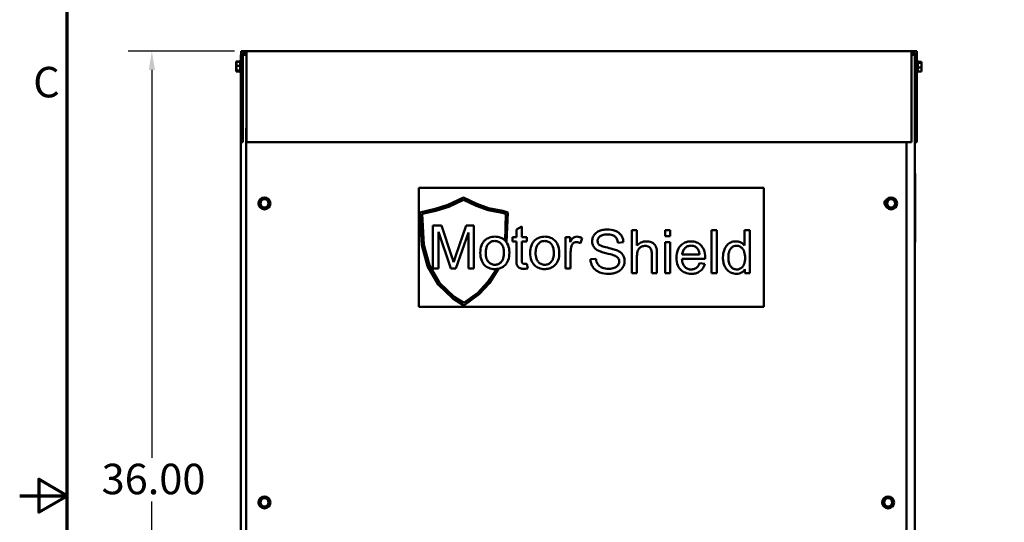
# Model space of a CAD drawing. Units: inches. Extents: x 4 to 172, y 2 to 134.
# Drawn here: x 4 to 45, y 67 to 88 of the extents above; entities that cross this region are included whole.
import ezdxf

# ---------------------------------------------------------------- set-up
doc = ezdxf.new("R2010")
doc.units = ezdxf.units.IN
doc.header["$LTSCALE"] = 8
doc.header["$MEASUREMENT"] = 0
for name, color, linetype, lineweight in [('Border (ANSI)', 7, 'Continuous', 70), ('Dimension (ANSI)', 7, 'Continuous', 25), ('Visible (ANSI)', 7, 'Continuous', 50)]:
    doc.layers.add(name, color=color, linetype=linetype, lineweight=lineweight)
doc.styles.add('Note Text (ANSI)', font='tahoma.ttf')
doc.dimstyles.new('Default (ANSI)', dxfattribs={"dimscale": 8, "dimtxt": 0.16, "dimasz": 0.098425, "dimexe": 0.125, "dimexo": 0.0625, "dimgap": 0.031496, "dimtad": 0, "dimtih": 1, "dimtoh": 1, "dimrnd": 1e-08, "dimzin": 4, "dimdsep": 46, "dimtxsty": 'Note Text (ANSI)', "dimcen": 0.09, "dimdle": 0.393701, "dimclrd": 256, "dimclre": 256, "dimclrt": 256, "dimadec": 0, "dimazin": 1, "dimtfac": 0.75, "dimtofl": 0, "dimtmove": 0, "dimatfit": 3, "dimfxl": 1, "dimtolj": 1, "dimtzin": 4, "dimlwd": -1, "dimlwe": -1, "dimarcsym": 0})

# ---------------------------------------------------------------- blocks, each defined once
blk = doc.blocks.new('Borders Default Border')
at = {"layer": 'Border (ANSI)', "flags": 128}
for points in [[(0.75, 0.5), (0.75, 16.5), (21.25, 16.5), (21.25, 0.5), (0.75, 0.5)], [(0.5, 8.5), (0.75, 8.5), (0.6, 8.5866), (0.6, 8.4134), (0.75, 8.5)]]:
    blk.add_lwpolyline(points, dxfattribs=at)
at = {"layer": 'Border (ANSI)', "insert": (0.571, 10.5421), "char_height": 0.16, "attachment_point": 7, "style": 'Note Text (ANSI)'}
blk.add_mtext('C', dxfattribs=at)
blk = doc.blocks.new('*D16')
at = {"layer": 'Defpoints', "color": 0, "transparency": 16777216}
for p in [(13.531, 86.679), (9.554, 50.679), (13.661, 50.679)]:
    blk.add_point(p, dxfattribs=at)
at = {"layer": 'Dimension (ANSI)', "transparency": 16777216}
for p, q in [((13.031, 86.679), (8.554, 86.679)), ((9.554, 85.892), (9.554, 69.598)), ((9.554, 51.466), (9.554, 67.76)), ((13.161, 50.679), (8.554, 50.679))]:
    blk.add_line(p, q, dxfattribs=at)
for points in [[(9.423, 85.892), (9.685, 85.892), (9.554, 86.679)], [(9.423, 51.466), (9.685, 51.466), (9.554, 50.679)]]:
    blk.add_solid(points, dxfattribs=at)
at = {"layer": 'Dimension (ANSI)', "transparency": 16777216, "insert": (7.443, 69.346), "char_height": 1.28, "attachment_point": 1, "style": 'Note Text (ANSI)'}
blk.add_mtext('\\A1;36.00', dxfattribs=at)

msp = doc.modelspace()

# ---------------------------------------------------------------- linework, layer by layer
at = {"layer": 'Visible (ANSI)'}
for p, q in [((13.287, 86.529), (13.307, 86.529)), ((13.287, 86.529), (13.287, 54.414)), ((13.307, 86.679), (13.307, 82.849)), ((13.307, 86.679), (13.531, 86.679)), ((13.381, 86.604), (13.381, 82.849)), ((13.381, 86.604), (13.531, 86.604)), ((13.381, 86.529), (13.497, 86.529)), ((13.531, 86.529), (13.497, 86.529)), ((13.531, 86.679), (41.472, 86.679)), ((13.531, 86.679), (13.531, 82.849)), ((41.472, 86.679), (41.472, 82.849)), ((41.472, 86.679), (41.697, 86.679)), ((41.472, 86.604), (41.622, 86.604)), ((41.472, 86.529), (41.622, 86.529)), ((41.622, 86.604), (41.622, 82.849)), ((41.697, 86.679), (41.697, 82.849)), ((13.102, 86.241), (13.262, 86.241)), ((13.102, 86.241), (13.102, 86.226)), ((13.102, 86.226), (13.262, 86.226)), ((13.102, 86.226), (13.102, 86.203)), ((13.102, 86.203), (13.102, 86.174)), ((13.102, 86.171), (13.102, 86.131)), ((13.102, 86.128), (13.102, 86.111)), ((13.102, 86.111), (13.104, 86.111)), ((13.102, 86.111), (13.102, 86.082)), ((13.102, 86.078), (13.102, 86.055)), ((13.262, 85.803), (13.262, 86.255)), ((13.277, 85.777), (13.277, 86.281)), ((41.727, 86.281), (41.727, 85.777)), ((41.742, 86.255), (41.742, 85.803)), ((41.902, 86.233), (41.742, 86.233)), ((41.902, 86.188), (41.742, 86.188)), ((41.902, 86.227), (41.902, 86.233)), ((41.902, 86.212), (41.902, 86.227)), ((41.902, 86.188), (41.902, 86.194)), ((41.902, 86.16), (41.902, 86.188)), ((41.902, 86.047), (41.902, 86.096)), ((13.102, 86.055), (13.102, 86.028)), ((13.102, 86.055), (13.262, 86.055)), ((13.102, 86.028), (13.102, 85.98)), ((13.102, 85.976), (13.102, 85.93)), ((13.102, 85.927), (13.102, 85.898)), ((13.102, 85.898), (13.102, 85.887)), ((13.102, 85.898), (13.102, 85.898)), ((13.102, 85.884), (13.102, 85.858)), ((13.102, 85.858), (13.102, 85.854)), ((13.102, 85.858), (13.262, 85.858)), ((13.102, 85.854), (13.102, 85.835)), ((13.102, 85.835), (13.102, 85.832)), ((13.102, 85.832), (13.262, 85.832)), ((13.102, 85.832), (13.102, 85.828)), ((13.102, 85.828), (13.102, 85.817)), ((13.102, 85.817), (13.262, 85.817)), ((41.902, 85.984), (41.742, 85.984)), ((41.902, 85.825), (41.742, 85.825)), ((41.902, 85.984), (41.902, 86.011)), ((41.902, 85.963), (41.902, 85.984)), ((41.902, 85.864), (41.902, 85.898)), ((41.902, 85.825), (41.902, 85.846)), ((13.531, 83.443), (13.517, 83.443)), ((13.517, 83.443), (13.517, 54.424)), ((13.307, 82.849), (13.381, 82.849)), ((13.531, 82.849), (41.472, 82.849)), ((41.267, 54.424), (41.267, 82.849)), ((41.622, 82.849), (41.622, 54.414)), ((41.622, 82.849), (41.697, 82.849)), ((41.622, 81.532), (41.629, 81.532)), ((41.629, 81.532), (41.632, 81.532)), ((41.629, 81.532), (41.629, 81.219)), ((41.632, 81.532), (41.632, 81)), ((41.627, 81.219), (41.627, 78.657)), ((41.627, 81.219), (41.629, 81.219)), ((20.772, 75.935), (20.772, 80.935)), ((20.772, 80.935), (35.272, 80.935)), ((35.272, 80.935), (35.272, 75.935)), ((41.627, 81), (41.632, 81)), ((14.073, 80.293), (14.088, 80.318)), ((14.086, 80.268), (14.073, 80.293)), ((14.173, 80.45), (14.188, 80.474)), ((14.188, 80.474), (14.217, 80.473)), ((14.373, 80.466), (14.402, 80.465)), ((14.402, 80.465), (14.415, 80.439)), ((14.488, 80.3), (14.501, 80.275)), ((22.654, 80.527), (21.997, 80.227)), ((22.029, 80.145), (22.654, 80.43)), ((23.214, 80.259), (22.654, 80.527)), ((22.654, 80.43), (23.181, 80.178)), ((40.408, 80.293), (40.423, 80.318)), ((40.421, 80.268), (40.408, 80.293)), ((40.508, 80.45), (40.523, 80.474)), ((40.523, 80.474), (40.552, 80.473)), ((40.708, 80.466), (40.737, 80.465)), ((40.737, 80.465), (40.75, 80.439)), ((40.823, 80.3), (40.836, 80.275)), ((14.172, 80.103), (14.158, 80.129)), ((14.2, 80.102), (14.172, 80.103)), ((14.386, 80.094), (14.357, 80.095)), ((14.401, 80.118), (14.386, 80.094)), ((14.501, 80.275), (14.485, 80.25)), ((21.462, 80.056), (20.821, 79.906)), ((20.821, 79.906), (20.902, 78.524)), ((20.912, 79.838), (21.485, 79.972)), ((21.997, 80.227), (21.462, 80.056)), ((21.485, 79.972), (22.029, 80.145)), ((23.181, 80.178), (23.686, 80.004)), ((23.709, 80.089), (23.214, 80.259)), ((23.686, 80.004), (24.28, 79.882)), ((24.301, 79.967), (23.709, 80.089)), ((24.28, 79.882), (24.431, 79.838)), ((24.52, 79.902), (24.301, 79.967)), ((24.462, 78.648), (24.52, 79.902)), ((40.507, 80.103), (40.493, 80.129)), ((40.535, 80.102), (40.507, 80.103)), ((40.721, 80.094), (40.692, 80.095)), ((40.736, 80.118), (40.721, 80.094)), ((40.836, 80.275), (40.82, 80.25)), ((20.989, 78.539), (20.912, 79.838)), ((24.431, 79.838), (24.397, 78.729)), ((21.724, 79.353), (21.366, 79.353)), ((21.366, 79.353), (21.366, 77.553)), ((21.595, 77.553), (21.595, 79.085)), ((21.595, 79.085), (22.117, 77.553)), ((22.151, 78.078), (21.724, 79.353)), ((22.331, 77.553), (22.856, 79.059)), ((22.765, 79.353), (22.333, 78.1)), ((23.085, 79.353), (22.765, 79.353)), ((22.856, 79.059), (22.856, 77.553)), ((23.085, 77.553), (23.085, 79.353)), ((25.099, 79.313), (24.878, 79.18)), ((24.878, 79.18), (24.878, 78.857)), ((25.099, 78.857), (25.099, 79.313)), ((29.942, 79.155), (29.721, 79.155)), ((29.721, 79.155), (29.721, 77.355)), ((29.942, 78.509), (29.942, 79.155)), ((31.342, 79.155), (31.121, 79.155)), ((31.121, 79.155), (31.121, 78.901)), ((31.342, 78.901), (31.342, 79.155)), ((33.291, 79.155), (33.07, 79.155)), ((33.07, 79.155), (33.07, 77.355)), ((33.291, 77.355), (33.291, 79.155)), ((34.464, 79.155), (34.464, 78.51)), ((34.685, 79.155), (34.464, 79.155)), ((34.685, 77.355), (34.685, 79.155)), ((24.397, 78.729), (24.462, 78.648)), ((24.878, 78.857), (24.715, 78.857)), ((24.715, 78.857), (24.715, 78.686)), ((24.715, 78.686), (24.878, 78.686)), ((24.878, 78.686), (24.878, 77.934)), ((25.32, 78.857), (25.099, 78.857)), ((25.099, 77.922), (25.099, 78.686)), ((25.099, 78.686), (25.32, 78.686)), ((25.32, 78.686), (25.32, 78.857)), ((27.131, 78.857), (26.932, 78.857)), ((26.932, 78.857), (26.932, 77.553)), ((27.131, 78.66), (27.131, 78.857)), ((27.563, 78.61), (27.64, 78.816)), ((29.142, 78.631), (29.37, 78.649)), ((31.121, 78.901), (31.342, 78.901)), ((31.342, 78.659), (31.121, 78.659)), ((31.121, 78.659), (31.121, 77.355)), ((31.342, 77.355), (31.342, 78.659)), ((41.627, 78.657), (41.622, 78.657)), ((20.902, 78.524), (21.145, 77.648)), ((21.227, 77.682), (20.989, 78.539)), ((27.153, 77.553), (27.153, 78.236)), ((28.215, 77.953), (27.99, 77.934)), ((29.942, 77.355), (29.942, 78.068)), ((30.562, 78.181), (30.562, 77.355)), ((30.783, 77.355), (30.783, 78.181)), ((31.832, 77.95), (32.804, 77.95)), ((32.572, 78.131), (31.844, 78.131)), ((21.145, 77.648), (21.592, 76.87)), ((21.661, 76.925), (21.227, 77.682)), ((21.366, 77.553), (21.595, 77.553)), ((22.117, 77.553), (22.331, 77.553)), ((22.856, 77.553), (23.085, 77.553)), ((24.038, 77.525), (23.681, 76.989)), ((23.75, 76.935), (24.121, 77.537)), ((24.121, 77.537), (24.038, 77.525)), ((25.352, 77.554), (25.32, 77.75)), ((26.932, 77.553), (27.153, 77.553)), ((32.799, 77.747), (32.57, 77.776)), ((34.481, 77.519), (34.481, 77.355)), ((23.681, 76.989), (23.253, 76.531)), ((29.721, 77.355), (29.942, 77.355)), ((30.562, 77.355), (30.783, 77.355)), ((31.121, 77.355), (31.342, 77.355)), ((33.07, 77.355), (33.291, 77.355)), ((34.481, 77.355), (34.685, 77.355)), ((21.592, 76.87), (22.2, 76.286)), ((22.254, 76.356), (21.661, 76.925)), ((23.312, 76.465), (23.75, 76.935)), ((22.2, 76.286), (22.662, 75.994)), ((22.659, 76.1), (22.254, 76.356)), ((23.253, 76.531), (22.659, 76.1)), ((22.662, 75.994), (23.312, 76.465)), ((35.272, 75.935), (20.772, 75.935)), ((14.157, 67.878), (14.17, 67.904)), ((14.17, 67.904), (14.199, 67.905)), ((14.355, 67.913), (14.384, 67.915)), ((14.384, 67.915), (14.4, 67.891)), ((40.358, 67.87), (40.369, 67.896)), ((40.369, 67.896), (40.398, 67.899)), ((40.554, 67.917), (40.582, 67.92)), ((40.582, 67.92), (40.599, 67.897)), ((14.073, 67.713), (14.086, 67.738)), ((14.089, 67.688), (14.073, 67.713)), ((14.19, 67.533), (14.174, 67.557)), ((14.219, 67.535), (14.19, 67.533)), ((14.404, 67.545), (14.375, 67.543)), ((14.417, 67.57), (14.404, 67.545)), ((14.485, 67.76), (14.501, 67.735)), ((14.501, 67.735), (14.488, 67.71)), ((40.284, 67.7), (40.295, 67.726)), ((40.301, 67.677), (40.284, 67.7)), ((40.411, 67.528), (40.394, 67.551)), ((40.44, 67.531), (40.411, 67.528)), ((40.624, 67.552), (40.596, 67.549)), ((40.636, 67.578), (40.624, 67.552)), ((40.693, 67.771), (40.71, 67.748)), ((40.71, 67.748), (40.698, 67.722))]:
    msp.add_line(p, q, dxfattribs=at)
for centre, radius in [((14.287, 80.284), 0.252), ((14.287, 80.284), 0.171), ((40.622, 80.284), 0.252), ((40.622, 80.284), 0.171), ((14.287, 67.724), 0.252), ((14.287, 67.724), 0.171), ((40.497, 67.724), 0.252), ((40.497, 67.724), 0.171)]:
    msp.add_circle(centre, radius, dxfattribs=at)
for centre, radius, start, end in [((13.292, 86.255), 0.03, 120, 180), ((13.277, 86.251), 0.03, 69.9199, 90), ((41.727, 86.251), 0.03, 90, 180), ((41.712, 86.255), 0.03, 0, 60), ((13.292, 85.803), 0.03, 180, 240), ((13.277, 85.807), 0.03, 270, 290.0801), ((41.727, 85.807), 0.03, 180, 270), ((41.712, 85.803), 0.03, 300, 0), ((40.497, 80.294), 0.155, 123.0918, 227.7603)]:
    msp.add_arc(centre, radius, start, end, dxfattribs=at)
for points, knots in [([(13.102, 86.078), (13.102, 86.084), (13.102, 86.091), (13.104, 86.111), (13.106, 86.127), (13.106, 86.14), (13.106, 86.154), (13.104, 86.17), (13.102, 86.19), (13.102, 86.197), (13.102, 86.203)], [-0.1870986, -0.1870986, -0.1870986, -0.1870986, -0.1282749, -0.1282749, 0, 0, 0, 0.1282749, 0.1282749, 0.1870986, 0.1870986, 0.1870986, 0.1870986]), ([(13.102, 86.174), (13.102, 86.167), (13.102, 86.158), (13.103, 86.142), (13.105, 86.132), (13.105, 86.122)], [-0.1870986, -0.1870986, -0.1870986, -0.1870986, -0.1282749, -0.1282749, -0.0540533, -0.0540533, -0.0540533, -0.0540533]), ([(13.102, 86.128), (13.102, 86.133), (13.102, 86.138), (13.103, 86.144), (13.103, 86.145), (13.103, 86.146)], [-0.1870986, -0.1870986, -0.1870986, -0.1870986, -0.12827492, -0.12827492, -0.11516612, -0.11516612, -0.11516612, -0.11516612]), ([(41.902, 86.227), (41.902, 86.225), (41.901, 86.223), (41.899, 86.218), (41.897, 86.214), (41.897, 86.21), (41.897, 86.207), (41.899, 86.203), (41.901, 86.197), (41.902, 86.195), (41.902, 86.194)], [-0.1870986, -0.1870986, -0.1870986, -0.1870986, -0.1282749, -0.1282749, 0, 0, 0, 0.1282749, 0.1282749, 0.1870986, 0.1870986, 0.1870986, 0.1870986]), ([(41.902, 86.16), (41.902, 86.153), (41.901, 86.144), (41.899, 86.121), (41.897, 86.102), (41.897, 86.086), (41.897, 86.07), (41.899, 86.051), (41.901, 86.027), (41.902, 86.019), (41.902, 86.011)], [-0.1870986, -0.1870986, -0.1870986, -0.1870986, -0.1282749, -0.1282749, 0, 0, 0, 0.1282749, 0.1282749, 0.1870986, 0.1870986, 0.1870986, 0.1870986]), ([(41.902, 86.096), (41.902, 86.101), (41.901, 86.108), (41.9, 86.117), (41.9, 86.12), (41.899, 86.124)], [-0.1870986, -0.1870986, -0.1870986, -0.1870986, -0.12827492, -0.12827492, -0.09489052, -0.09489052, -0.09489052, -0.09489052]), ([(13.102, 85.884), (13.102, 85.891), (13.102, 85.9), (13.104, 85.922), (13.106, 85.941), (13.106, 85.956), (13.106, 85.972), (13.104, 85.99), (13.102, 86.013), (13.102, 86.021), (13.102, 86.028)], [-0.1870986, -0.1870986, -0.1870986, -0.1870986, -0.1282749, -0.1282749, 0, 0, 0, 0.1282749, 0.1282749, 0.1870986, 0.1870986, 0.1870986, 0.1870986]), ([(13.102, 85.98), (13.102, 85.974), (13.102, 85.967), (13.103, 85.953), (13.105, 85.944), (13.105, 85.936)], [-0.1870986, -0.1870986, -0.1870986, -0.1870986, -0.1282749, -0.1282749, -0.0540533, -0.0540533, -0.0540533, -0.0540533]), ([(13.102, 85.927), (13.102, 85.934), (13.102, 85.944), (13.103, 85.953), (13.103, 85.955), (13.103, 85.956)], [-0.1870986, -0.1870986, -0.1870986, -0.1870986, -0.12827492, -0.12827492, -0.11516612, -0.11516612, -0.11516612, -0.11516612]), ([(13.102, 85.835), (13.102, 85.836), (13.102, 85.837), (13.104, 85.84), (13.106, 85.843), (13.106, 85.845), (13.106, 85.847), (13.104, 85.849), (13.102, 85.852), (13.102, 85.853), (13.102, 85.854)], [-0.1870986, -0.1870986, -0.1870986, -0.1870986, -0.1282749, -0.1282749, 0, 0, 0, 0.1282749, 0.1282749, 0.1870986, 0.1870986, 0.1870986, 0.1870986]), ([(41.902, 85.963), (41.902, 85.957), (41.901, 85.95), (41.899, 85.932), (41.897, 85.917), (41.897, 85.904), (41.897, 85.892), (41.899, 85.877), (41.901, 85.859), (41.902, 85.852), (41.902, 85.846)], [-0.1870986, -0.1870986, -0.1870986, -0.1870986, -0.1282749, -0.1282749, 0, 0, 0, 0.1282749, 0.1282749, 0.1870986, 0.1870986, 0.1870986, 0.1870986]), ([(41.902, 85.898), (41.902, 85.905), (41.901, 85.914), (41.9, 85.925), (41.9, 85.93), (41.899, 85.934)], [-0.1870986, -0.1870986, -0.1870986, -0.1870986, -0.12827492, -0.12827492, -0.09489052, -0.09489052, -0.09489052, -0.09489052]), ([(14.173, 80.45), (14.168, 80.443), (14.163, 80.436), (14.15, 80.415), (14.14, 80.398), (14.13, 80.384), (14.121, 80.37), (14.111, 80.353), (14.097, 80.332), (14.092, 80.324), (14.088, 80.318)], [-0.1870986, -0.1870986, -0.1870986, -0.1870986, -0.1282749, -0.1282749, 0, 0, 0, 0.1282749, 0.1282749, 0.1870986, 0.1870986, 0.1870986, 0.1870986]), ([(14.373, 80.466), (14.366, 80.466), (14.356, 80.467), (14.332, 80.468), (14.312, 80.469), (14.295, 80.469), (14.278, 80.47), (14.258, 80.471), (14.234, 80.472), (14.224, 80.472), (14.217, 80.473)], [-0.1870986, -0.1870986, -0.1870986, -0.1870986, -0.1282749, -0.1282749, 0, 0, 0, 0.1282749, 0.1282749, 0.1870986, 0.1870986, 0.1870986, 0.1870986]), ([(14.488, 80.3), (14.484, 80.307), (14.48, 80.315), (14.468, 80.337), (14.459, 80.355), (14.451, 80.37), (14.444, 80.385), (14.434, 80.402), (14.423, 80.424), (14.419, 80.432), (14.415, 80.439)], [-0.1870986, -0.1870986, -0.1870986, -0.1870986, -0.1282749, -0.1282749, 0, 0, 0, 0.1282749, 0.1282749, 0.1870986, 0.1870986, 0.1870986, 0.1870986]), ([(40.508, 80.45), (40.503, 80.443), (40.498, 80.436), (40.485, 80.415), (40.475, 80.398), (40.465, 80.384), (40.456, 80.37), (40.446, 80.353), (40.432, 80.332), (40.427, 80.324), (40.423, 80.318)], [-0.1870986, -0.1870986, -0.1870986, -0.1870986, -0.1282749, -0.1282749, 0, 0, 0, 0.1282749, 0.1282749, 0.1870986, 0.1870986, 0.1870986, 0.1870986]), ([(40.708, 80.466), (40.701, 80.466), (40.691, 80.467), (40.667, 80.468), (40.647, 80.469), (40.63, 80.469), (40.613, 80.47), (40.593, 80.471), (40.569, 80.472), (40.559, 80.472), (40.552, 80.473)], [-0.1870986, -0.1870986, -0.1870986, -0.1870986, -0.1282749, -0.1282749, 0, 0, 0, 0.1282749, 0.1282749, 0.1870986, 0.1870986, 0.1870986, 0.1870986]), ([(40.823, 80.3), (40.819, 80.307), (40.815, 80.315), (40.803, 80.337), (40.794, 80.355), (40.786, 80.37), (40.779, 80.385), (40.769, 80.402), (40.758, 80.424), (40.754, 80.432), (40.75, 80.439)], [-0.1870986, -0.1870986, -0.1870986, -0.1870986, -0.1282749, -0.1282749, 0, 0, 0, 0.1282749, 0.1282749, 0.1870986, 0.1870986, 0.1870986, 0.1870986]), ([(14.086, 80.268), (14.09, 80.261), (14.094, 80.253), (14.105, 80.231), (14.115, 80.213), (14.122, 80.198), (14.13, 80.184), (14.139, 80.166), (14.151, 80.144), (14.155, 80.136), (14.158, 80.129)], [-0.1870986, -0.1870986, -0.1870986, -0.1870986, -0.1282749, -0.1282749, 0, 0, 0, 0.1282749, 0.1282749, 0.1870986, 0.1870986, 0.1870986, 0.1870986]), ([(14.2, 80.102), (14.208, 80.102), (14.217, 80.101), (14.242, 80.1), (14.262, 80.099), (14.279, 80.099), (14.295, 80.098), (14.316, 80.097), (14.34, 80.096), (14.349, 80.096), (14.357, 80.095)], [-0.1870986, -0.1870986, -0.1870986, -0.1870986, -0.1282749, -0.1282749, 0, 0, 0, 0.1282749, 0.1282749, 0.1870986, 0.1870986, 0.1870986, 0.1870986]), ([(14.401, 80.118), (14.405, 80.125), (14.41, 80.132), (14.423, 80.153), (14.434, 80.17), (14.443, 80.184), (14.452, 80.198), (14.463, 80.215), (14.476, 80.236), (14.481, 80.244), (14.485, 80.25)], [-0.1870986, -0.1870986, -0.1870986, -0.1870986, -0.1282749, -0.1282749, 0, 0, 0, 0.1282749, 0.1282749, 0.1870986, 0.1870986, 0.1870986, 0.1870986]), ([(40.421, 80.268), (40.425, 80.261), (40.429, 80.253), (40.44, 80.231), (40.45, 80.213), (40.457, 80.198), (40.465, 80.184), (40.474, 80.166), (40.486, 80.144), (40.49, 80.136), (40.493, 80.129)], [-0.1870986, -0.1870986, -0.1870986, -0.1870986, -0.1282749, -0.1282749, 0, 0, 0, 0.1282749, 0.1282749, 0.1870986, 0.1870986, 0.1870986, 0.1870986]), ([(40.535, 80.102), (40.543, 80.102), (40.552, 80.101), (40.577, 80.1), (40.597, 80.099), (40.614, 80.099), (40.63, 80.098), (40.651, 80.097), (40.675, 80.096), (40.684, 80.096), (40.692, 80.095)], [-0.1870986, -0.1870986, -0.1870986, -0.1870986, -0.1282749, -0.1282749, 0, 0, 0, 0.1282749, 0.1282749, 0.1870986, 0.1870986, 0.1870986, 0.1870986]), ([(40.736, 80.118), (40.74, 80.125), (40.745, 80.132), (40.758, 80.153), (40.769, 80.17), (40.778, 80.184), (40.787, 80.198), (40.798, 80.215), (40.811, 80.236), (40.816, 80.244), (40.82, 80.25)], [-0.1870986, -0.1870986, -0.1870986, -0.1870986, -0.1282749, -0.1282749, 0, 0, 0, 0.1282749, 0.1282749, 0.1870986, 0.1870986, 0.1870986, 0.1870986]), ([(28.692, 79.186), (28.631, 79.186), (28.569, 79.181), (28.434, 79.154), (28.379, 79.133), (28.288, 79.092), (28.237, 79.059), (28.14, 78.964), (28.11, 78.907), (28.069, 78.809), (28.057, 78.75), (28.057, 78.69)], [-1.421492, -1.421492, -1.421492, -1.421492, -1.274106, -1.274106, -1.093202, -1.093202, -0.809492, -0.809492, -0.463222, -0.463222, 0, 0, 0, 0]), ([(29.37, 78.649), (29.369, 78.686), (29.364, 78.723), (29.347, 78.796), (29.336, 78.83), (29.294, 78.919), (29.259, 78.971), (29.151, 79.073), (29.084, 79.107), (28.921, 79.171), (28.806, 79.186), (28.692, 79.186)], [-2.145347, -2.145347, -2.145347, -2.145347, -1.919909, -1.919909, -1.70159, -1.70159, -1.334643, -1.334643, -0.86825, -0.86825, 0, 0, 0, 0]), ([(23.56, 78.741), (23.526, 78.712), (23.497, 78.679), (23.446, 78.604), (23.425, 78.563), (23.371, 78.421), (23.358, 78.311), (23.358, 78.206)], [-1.496445, -1.496445, -1.496445, -1.496445, -1.157598, -1.157598, -0.806924, -0.806924, 0, 0, 0, 0]), ([(23.969, 78.886), (23.893, 78.886), (23.817, 78.875), (23.677, 78.825), (23.615, 78.789), (23.56, 78.741)], [-1.137214, -1.137214, -1.137214, -1.137214, -0.557064, -0.557064, 0, 0, 0, 0]), ([(23.586, 78.204), (23.586, 78.255), (23.589, 78.306), (23.605, 78.398), (23.616, 78.44), (23.65, 78.519), (23.675, 78.563), (23.751, 78.635), (23.787, 78.66), (23.873, 78.696), (23.92, 78.704), (23.969, 78.704)], [-2.149508, -2.149508, -2.149508, -2.149508, -1.618788, -1.618788, -1.16623, -1.16623, -0.708986, -0.708986, -0.370236, -0.370236, 0, 0, 0, 0]), ([(24.579, 78.223), (24.579, 78.329), (24.564, 78.437), (24.486, 78.624), (24.437, 78.682), (24.346, 78.772), (24.286, 78.812), (24.138, 78.873), (24.054, 78.886), (23.969, 78.886)], [-2.075098, -2.075098, -2.075098, -2.075098, -1.624176, -1.624176, -1.2122, -1.2122, -0.651227, -0.651227, 0, 0, 0, 0]), ([(23.969, 78.704), (23.995, 78.704), (24.021, 78.701), (24.072, 78.691), (24.096, 78.683), (24.163, 78.652), (24.201, 78.623), (24.257, 78.563), (24.29, 78.521), (24.342, 78.377), (24.351, 78.293), (24.351, 78.212)], [-2.833746, -2.833746, -2.833746, -2.833746, -2.396292, -2.396292, -1.976543, -1.976543, -1.168352, -1.168352, -0.612732, -0.612732, 0, 0, 0, 0]), ([(25.656, 78.741), (25.623, 78.712), (25.593, 78.679), (25.542, 78.604), (25.521, 78.563), (25.468, 78.421), (25.455, 78.311), (25.455, 78.206)], [-1.496445, -1.496445, -1.496445, -1.496445, -1.157598, -1.157598, -0.806924, -0.806924, 0, 0, 0, 0]), ([(26.065, 78.886), (25.989, 78.886), (25.914, 78.875), (25.773, 78.825), (25.711, 78.789), (25.656, 78.741)], [-1.137214, -1.137214, -1.137214, -1.137214, -0.557064, -0.557064, 0, 0, 0, 0]), ([(25.682, 78.204), (25.682, 78.255), (25.686, 78.306), (25.701, 78.398), (25.712, 78.44), (25.746, 78.519), (25.772, 78.563), (25.847, 78.635), (25.883, 78.66), (25.969, 78.696), (26.016, 78.704), (26.065, 78.704)], [-2.149508, -2.149508, -2.149508, -2.149508, -1.618788, -1.618788, -1.16623, -1.16623, -0.708986, -0.708986, -0.370236, -0.370236, 0, 0, 0, 0]), ([(26.676, 78.223), (26.676, 78.329), (26.661, 78.437), (26.582, 78.624), (26.533, 78.682), (26.442, 78.772), (26.382, 78.812), (26.235, 78.873), (26.15, 78.886), (26.065, 78.886)], [-2.075098, -2.075098, -2.075098, -2.075098, -1.624176, -1.624176, -1.2122, -1.2122, -0.651227, -0.651227, 0, 0, 0, 0]), ([(26.065, 78.704), (26.091, 78.704), (26.118, 78.701), (26.168, 78.691), (26.192, 78.683), (26.259, 78.652), (26.297, 78.623), (26.353, 78.563), (26.386, 78.521), (26.439, 78.377), (26.448, 78.293), (26.448, 78.212)], [-2.833746, -2.833746, -2.833746, -2.833746, -2.396292, -2.396292, -1.976543, -1.976543, -1.168352, -1.168352, -0.612732, -0.612732, 0, 0, 0, 0]), ([(27.414, 78.886), (27.382, 78.886), (27.352, 78.881), (27.3, 78.861), (27.275, 78.848), (27.21, 78.789), (27.17, 78.731), (27.131, 78.66)], [-1.530534, -1.530534, -1.530534, -1.530534, -1.018782, -1.018782, -0.61674, -0.61674, 0, 0, 0, 0]), ([(27.19, 78.494), (27.197, 78.514), (27.205, 78.533), (27.226, 78.569), (27.239, 78.584), (27.265, 78.61), (27.287, 78.629), (27.346, 78.653), (27.373, 78.658), (27.401, 78.658)], [-1.143471, -1.143471, -1.143471, -1.143471, -0.80321, -0.80321, -0.482748, -0.482748, -0.215252, -0.215252, 0, 0, 0, 0]), ([(27.401, 78.658), (27.429, 78.658), (27.456, 78.654), (27.511, 78.638), (27.538, 78.625), (27.563, 78.61)], [-0.4357883, -0.4357883, -0.4357883, -0.4357883, -0.2259027, -0.2259027, 0, 0, 0, 0]), ([(27.64, 78.816), (27.604, 78.838), (27.566, 78.856), (27.489, 78.88), (27.452, 78.886), (27.414, 78.886)], [-0.6112485, -0.6112485, -0.6112485, -0.6112485, -0.2912183, -0.2912183, 0, 0, 0, 0]), ([(28.057, 78.69), (28.057, 78.64), (28.065, 78.592), (28.095, 78.508), (28.117, 78.463), (28.198, 78.369), (28.253, 78.329), (28.312, 78.299)], [-1.495981, -1.495981, -1.495981, -1.495981, -0.94933, -0.94933, -0.507654, -0.507654, 0, 0, 0, 0]), ([(28.286, 78.706), (28.286, 78.724), (28.288, 78.742), (28.296, 78.776), (28.302, 78.792), (28.327, 78.84), (28.35, 78.867), (28.397, 78.907), (28.43, 78.931), (28.555, 78.97), (28.632, 78.976), (28.702, 78.976)], [-2.297263, -2.297263, -2.297263, -2.297263, -1.972912, -1.972912, -1.653944, -1.653944, -0.999174, -0.999174, -0.534032, -0.534032, 0, 0, 0, 0]), ([(28.356, 78.546), (28.345, 78.556), (28.334, 78.568), (28.316, 78.593), (28.308, 78.606), (28.291, 78.648), (28.286, 78.677), (28.286, 78.706)], [-0.4619206, -0.4619206, -0.4619206, -0.4619206, -0.3416425, -0.3416425, -0.2255772, -0.2255772, 0, 0, 0, 0]), ([(28.702, 78.976), (28.77, 78.976), (28.842, 78.969), (28.964, 78.929), (28.999, 78.905), (29.052, 78.86), (29.078, 78.828), (29.123, 78.741), (29.137, 78.686), (29.142, 78.631)], [-1.186259, -1.186259, -1.186259, -1.186259, -0.950984, -0.950984, -0.744598, -0.744598, -0.425212, -0.425212, 0, 0, 0, 0]), ([(30.333, 78.688), (30.293, 78.688), (30.252, 78.684), (30.174, 78.667), (30.138, 78.654), (30.041, 78.605), (29.988, 78.561), (29.942, 78.509)], [-1.137519, -1.137519, -1.137519, -1.137519, -0.827009, -0.827009, -0.530116, -0.530116, 0, 0, 0, 0]), ([(30.783, 78.181), (30.783, 78.294), (30.771, 78.393), (30.725, 78.504), (30.701, 78.539), (30.629, 78.61), (30.581, 78.635), (30.476, 78.678), (30.405, 78.688), (30.333, 78.688)], [-1.507632, -1.507632, -1.507632, -1.507632, -1.090612, -1.090612, -0.860299, -0.860299, -0.54611, -0.54611, 0, 0, 0, 0]), ([(32.213, 78.688), (32.168, 78.688), (32.124, 78.685), (32.038, 78.668), (31.998, 78.656), (31.892, 78.61), (31.832, 78.568), (31.745, 78.477), (31.695, 78.416), (31.618, 78.217), (31.604, 78.105), (31.604, 77.995)], [-4.125679, -4.125679, -4.125679, -4.125679, -3.431757, -3.431757, -2.780693, -2.780693, -1.626658, -1.626658, -0.834993, -0.834993, 0, 0, 0, 0]), ([(32.806, 78.009), (32.806, 78.123), (32.79, 78.239), (32.711, 78.426), (32.666, 78.485), (32.57, 78.579), (32.512, 78.618), (32.373, 78.676), (32.294, 78.688), (32.213, 78.688)], [-2.252732, -2.252732, -2.252732, -2.252732, -1.637264, -1.637264, -1.150925, -1.150925, -0.614441, -0.614441, 0, 0, 0, 0]), ([(34.105, 78.688), (34.065, 78.688), (34.026, 78.685), (33.951, 78.668), (33.915, 78.656), (33.826, 78.615), (33.774, 78.58), (33.666, 78.467), (33.634, 78.396), (33.573, 78.241), (33.555, 78.124), (33.555, 78.006)], [-1.903028, -1.903028, -1.903028, -1.903028, -1.722039, -1.722039, -1.546244, -1.546244, -1.271885, -1.271885, -0.898268, -0.898268, 0, 0, 0, 0]), ([(34.464, 78.51), (34.441, 78.542), (34.414, 78.57), (34.36, 78.612), (34.324, 78.637), (34.223, 78.679), (34.165, 78.688), (34.105, 78.688)], [-1.335788, -1.335788, -1.335788, -1.335788, -0.831716, -0.831716, -0.455409, -0.455409, 0, 0, 0, 0]), ([(23.969, 77.524), (24.02, 77.524), (24.071, 77.529), (24.169, 77.552), (24.216, 77.569), (24.341, 77.631), (24.392, 77.677), (24.457, 77.749), (24.502, 77.809), (24.567, 77.992), (24.579, 78.107), (24.579, 78.223)], [-3.369435, -3.369435, -3.369435, -3.369435, -2.909798, -2.909798, -2.460746, -2.460746, -1.653481, -1.653481, -0.884551, -0.884551, 0, 0, 0, 0]), ([(24.351, 78.212), (24.351, 78.161), (24.348, 78.108), (24.332, 78.013), (24.321, 77.97), (24.287, 77.892), (24.262, 77.847), (24.185, 77.773), (24.149, 77.748), (24.064, 77.713), (24.017, 77.705), (23.969, 77.705)], [-2.32198, -2.32198, -2.32198, -2.32198, -1.705691, -1.705691, -1.183107, -1.183107, -0.704268, -0.704268, -0.367266, -0.367266, 0, 0, 0, 0]), ([(26.065, 77.524), (26.116, 77.524), (26.167, 77.529), (26.265, 77.552), (26.312, 77.569), (26.437, 77.631), (26.488, 77.677), (26.553, 77.749), (26.599, 77.809), (26.664, 77.992), (26.676, 78.107), (26.676, 78.223)], [-3.369435, -3.369435, -3.369435, -3.369435, -2.909798, -2.909798, -2.460746, -2.460746, -1.653481, -1.653481, -0.884551, -0.884551, 0, 0, 0, 0]), ([(26.448, 78.212), (26.448, 78.161), (26.444, 78.108), (26.428, 78.013), (26.417, 77.97), (26.384, 77.892), (26.359, 77.847), (26.282, 77.773), (26.246, 77.748), (26.16, 77.713), (26.113, 77.705), (26.065, 77.705)], [-2.32198, -2.32198, -2.32198, -2.32198, -1.705691, -1.705691, -1.183107, -1.183107, -0.704268, -0.704268, -0.367266, -0.367266, 0, 0, 0, 0]), ([(27.153, 78.236), (27.153, 78.281), (27.156, 78.326), (27.168, 78.412), (27.177, 78.453), (27.19, 78.494)], [-0.6648944, -0.6648944, -0.6648944, -0.6648944, -0.3222472, -0.3222472, 0, 0, 0, 0]), ([(28.312, 78.299), (28.42, 78.241), (28.603, 78.2), (28.844, 78.141), (28.937, 78.115), (28.983, 78.097)], [-0.8472981, -0.8472981, -0.8472981, -0.8472981, -0.3773374, -0.3773374, 0, 0, 0, 0]), ([(29.118, 78.303), (29.067, 78.326), (28.994, 78.348), (28.812, 78.398), (28.72, 78.416), (28.549, 78.46), (28.464, 78.485), (28.388, 78.523), (28.37, 78.534), (28.356, 78.546)], [-1.411301, -1.411301, -1.411301, -1.411301, -1.107357, -1.107357, -0.570262, -0.570262, -0.136195, -0.136195, 0, 0, 0, 0]), ([(29.424, 77.864), (29.424, 77.922), (29.415, 77.978), (29.379, 78.07), (29.354, 78.122), (29.251, 78.23), (29.186, 78.271), (29.118, 78.303)], [-1.930434, -1.930434, -1.930434, -1.930434, -1.133579, -1.133579, -0.573343, -0.573343, 0, 0, 0, 0]), ([(29.942, 78.068), (29.942, 78.162), (29.953, 78.244), (29.989, 78.332), (30.007, 78.365), (30.076, 78.435), (30.119, 78.458), (30.193, 78.489), (30.24, 78.498), (30.288, 78.498)], [-1.308728, -1.308728, -1.308728, -1.308728, -0.820799, -0.820799, -0.611599, -0.611599, -0.367654, -0.367654, 0, 0, 0, 0]), ([(30.288, 78.498), (30.316, 78.498), (30.343, 78.495), (30.394, 78.483), (30.417, 78.475), (30.467, 78.447), (30.485, 78.429), (30.517, 78.392), (30.531, 78.364), (30.557, 78.286), (30.562, 78.232), (30.562, 78.181)], [-0.9621317, -0.9621317, -0.9621317, -0.9621317, -0.8523811, -0.8523811, -0.7540492, -0.7540492, -0.6258434, -0.6258434, -0.3887066, -0.3887066, 0, 0, 0, 0]), ([(31.844, 78.131), (31.847, 78.185), (31.858, 78.238), (31.904, 78.346), (31.936, 78.384), (31.993, 78.438), (32.029, 78.463), (32.116, 78.499), (32.165, 78.507), (32.214, 78.507)], [-1.197357, -1.197357, -1.197357, -1.197357, -0.976401, -0.976401, -0.718403, -0.718403, -0.378165, -0.378165, 0, 0, 0, 0]), ([(32.214, 78.507), (32.244, 78.507), (32.274, 78.504), (32.33, 78.491), (32.357, 78.481), (32.423, 78.446), (32.459, 78.416), (32.489, 78.38)], [-0.8013561, -0.8013561, -0.8013561, -0.8013561, -0.5738948, -0.5738948, -0.3582613, -0.3582613, 0, 0, 0, 0]), ([(32.489, 78.38), (32.514, 78.349), (32.531, 78.313), (32.559, 78.23), (32.568, 78.18), (32.572, 78.131)], [-0.6696743, -0.6696743, -0.6696743, -0.6696743, -0.3697656, -0.3697656, 0, 0, 0, 0]), ([(33.782, 78.006), (33.782, 78.061), (33.786, 78.117), (33.802, 78.216), (33.814, 78.261), (33.842, 78.326), (33.865, 78.374), (33.941, 78.446), (33.972, 78.468), (34.046, 78.499), (34.087, 78.506), (34.128, 78.506)], [-3.002347, -3.002347, -3.002347, -3.002347, -1.966824, -1.966824, -1.112844, -1.112844, -0.611054, -0.611054, -0.315578, -0.315578, 0, 0, 0, 0]), ([(34.128, 78.506), (34.153, 78.506), (34.178, 78.503), (34.226, 78.492), (34.248, 78.484), (34.311, 78.452), (34.346, 78.422), (34.396, 78.365), (34.427, 78.323), (34.477, 78.166), (34.485, 78.073), (34.485, 77.987)], [-3.165657, -3.165657, -3.165657, -3.165657, -2.664452, -2.664452, -2.178419, -2.178419, -1.251341, -1.251341, -0.655163, -0.655163, 0, 0, 0, 0]), ([(22.237, 77.812), (22.226, 77.847), (22.213, 77.888), (22.186, 77.973), (22.168, 78.028), (22.151, 78.078)], [-0.681266, -0.681266, -0.681266, -0.681266, -0.4044847, -0.4044847, 0, 0, 0, 0]), ([(22.333, 78.1), (22.315, 78.046), (22.295, 77.987), (22.264, 77.895), (22.249, 77.85), (22.237, 77.812)], [-0.7479553, -0.7479553, -0.7479553, -0.7479553, -0.3072767, -0.3072767, 0, 0, 0, 0]), ([(23.358, 78.206), (23.358, 78.092), (23.373, 77.975), (23.454, 77.78), (23.502, 77.724), (23.589, 77.637), (23.649, 77.597), (23.797, 77.537), (23.882, 77.524), (23.969, 77.524)], [-2.042163, -2.042163, -2.042163, -2.042163, -1.5975, -1.5975, -1.215494, -1.215494, -0.658696, -0.658696, 0, 0, 0, 0]), ([(23.969, 77.705), (23.941, 77.705), (23.914, 77.707), (23.862, 77.719), (23.838, 77.727), (23.77, 77.758), (23.733, 77.788), (23.68, 77.846), (23.647, 77.887), (23.595, 78.035), (23.586, 78.122), (23.586, 78.204)], [-3.079929, -3.079929, -3.079929, -3.079929, -2.574659, -2.574659, -2.091272, -2.091272, -1.195203, -1.195203, -0.625073, -0.625073, 0, 0, 0, 0]), ([(24.878, 77.934), (24.878, 77.88), (24.88, 77.816), (24.892, 77.704), (24.902, 77.68), (24.919, 77.643), (24.936, 77.622), (24.973, 77.588), (24.997, 77.57), (25.079, 77.54), (25.132, 77.535), (25.184, 77.535)], [-1.561925, -1.561925, -1.561925, -1.561925, -1.364282, -1.364282, -1.146826, -1.146826, -0.745364, -0.745364, -0.400774, -0.400774, 0, 0, 0, 0]), ([(25.224, 77.741), (25.209, 77.741), (25.194, 77.742), (25.162, 77.748), (25.153, 77.754), (25.138, 77.763), (25.129, 77.771), (25.112, 77.794), (25.108, 77.807), (25.101, 77.834), (25.099, 77.874), (25.099, 77.922)], [-0.5152475, -0.5152475, -0.5152475, -0.5152475, -0.4974813, -0.4974813, -0.4756554, -0.4756554, -0.4304388, -0.4304388, -0.3654275, -0.3654275, 0, 0, 0, 0]), ([(25.455, 78.206), (25.455, 78.092), (25.469, 77.975), (25.55, 77.78), (25.598, 77.724), (25.686, 77.637), (25.745, 77.597), (25.893, 77.537), (25.979, 77.524), (26.065, 77.524)], [-2.042163, -2.042163, -2.042163, -2.042163, -1.5975, -1.5975, -1.215494, -1.215494, -0.658696, -0.658696, 0, 0, 0, 0]), ([(26.065, 77.705), (26.038, 77.705), (26.011, 77.707), (25.959, 77.719), (25.934, 77.727), (25.867, 77.758), (25.829, 77.788), (25.776, 77.846), (25.743, 77.887), (25.691, 78.035), (25.682, 78.122), (25.682, 78.204)], [-3.079929, -3.079929, -3.079929, -3.079929, -2.574659, -2.574659, -2.091272, -2.091272, -1.195203, -1.195203, -0.625073, -0.625073, 0, 0, 0, 0]), ([(27.99, 77.934), (27.991, 77.889), (27.997, 77.845), (28.017, 77.759), (28.031, 77.719), (28.075, 77.628), (28.115, 77.564), (28.239, 77.449), (28.309, 77.409), (28.503, 77.338), (28.634, 77.325), (28.758, 77.325)], [-3.254518, -3.254518, -3.254518, -3.254518, -2.733698, -2.733698, -2.231248, -2.231248, -1.566514, -1.566514, -0.945984, -0.945984, 0, 0, 0, 0]), ([(28.747, 77.537), (28.661, 77.537), (28.575, 77.55), (28.464, 77.593), (28.406, 77.618), (28.317, 77.691), (28.29, 77.725), (28.239, 77.824), (28.223, 77.889), (28.215, 77.953)], [-2.75976, -2.75976, -2.75976, -2.75976, -1.370976, -1.370976, -0.848791, -0.848791, -0.489354, -0.489354, 0, 0, 0, 0]), ([(29.195, 77.843), (29.195, 77.824), (29.193, 77.805), (29.184, 77.768), (29.178, 77.75), (29.159, 77.709), (29.141, 77.679), (29.075, 77.618), (29.033, 77.595), (28.937, 77.558), (28.859, 77.537), (28.747, 77.537)], [-3.081764, -3.081764, -3.081764, -3.081764, -2.626652, -2.626652, -2.174567, -2.174567, -1.535545, -1.535545, -0.848984, -0.848984, 0, 0, 0, 0]), ([(28.758, 77.325), (28.82, 77.325), (28.881, 77.33), (28.997, 77.354), (29.052, 77.371), (29.156, 77.419), (29.219, 77.455), (29.335, 77.571), (29.368, 77.633), (29.411, 77.737), (29.424, 77.799), (29.424, 77.864)], [-1.918502, -1.918502, -1.918502, -1.918502, -1.550978, -1.550978, -1.205129, -1.205129, -0.860387, -0.860387, -0.491942, -0.491942, 0, 0, 0, 0]), ([(28.983, 78.097), (29.012, 78.086), (29.04, 78.074), (29.088, 78.046), (29.109, 78.031), (29.152, 77.988), (29.167, 77.962), (29.189, 77.908), (29.195, 77.876), (29.195, 77.843)], [-0.7336136, -0.7336136, -0.7336136, -0.7336136, -0.5740283, -0.5740283, -0.4408477, -0.4408477, -0.2514715, -0.2514715, 0, 0, 0, 0]), ([(31.604, 77.995), (31.604, 77.885), (31.619, 77.773), (31.697, 77.587), (31.743, 77.53), (31.835, 77.439), (31.894, 77.4), (32.045, 77.339), (32.135, 77.326), (32.225, 77.326)], [-2.202777, -2.202777, -2.202777, -2.202777, -1.676583, -1.676583, -1.238035, -1.238035, -0.687399, -0.687399, 0, 0, 0, 0]), ([(32.225, 77.507), (32.177, 77.507), (32.13, 77.514), (32.042, 77.548), (32.003, 77.573), (31.936, 77.636), (31.905, 77.676), (31.849, 77.799), (31.836, 77.876), (31.832, 77.95)], [-1.993724, -1.993724, -1.993724, -1.993724, -1.50518, -1.50518, -1.028899, -1.028899, -0.568998, -0.568998, 0, 0, 0, 0]), ([(32.804, 77.95), (32.805, 77.961), (32.805, 77.974), (32.805, 77.992), (32.806, 78.002), (32.806, 78.009)], [-0.1448085, -0.1448085, -0.1448085, -0.1448085, -0.058522, -0.058522, 0, 0, 0, 0]), ([(33.555, 78.006), (33.555, 77.943), (33.56, 77.88), (33.584, 77.762), (33.601, 77.706), (33.653, 77.595), (33.692, 77.532), (33.804, 77.423), (33.864, 77.387), (33.98, 77.339), (34.047, 77.326), (34.116, 77.326)], [-2.250887, -2.250887, -2.250887, -2.250887, -1.813963, -1.813963, -1.410501, -1.410501, -0.961598, -0.961598, -0.526737, -0.526737, 0, 0, 0, 0]), ([(34.138, 77.507), (34.115, 77.507), (34.093, 77.509), (34.049, 77.519), (34.028, 77.526), (33.965, 77.556), (33.928, 77.587), (33.874, 77.646), (33.842, 77.687), (33.791, 77.836), (33.782, 77.924), (33.782, 78.006)], [-2.837289, -2.837289, -2.837289, -2.837289, -2.437034, -2.437034, -2.043641, -2.043641, -1.198522, -1.198522, -0.628794, -0.628794, 0, 0, 0, 0]), ([(34.485, 77.987), (34.485, 77.937), (34.482, 77.886), (34.466, 77.794), (34.455, 77.753), (34.426, 77.687), (34.402, 77.641), (34.325, 77.568), (34.293, 77.545), (34.219, 77.514), (34.179, 77.507), (34.138, 77.507)], [-2.733903, -2.733903, -2.733903, -2.733903, -1.85923, -1.85923, -1.121418, -1.121418, -0.61499, -0.61499, -0.312725, -0.312725, 0, 0, 0, 0]), ([(25.184, 77.535), (25.21, 77.535), (25.237, 77.537), (25.293, 77.543), (25.322, 77.548), (25.352, 77.554)], [-0.4268287, -0.4268287, -0.4268287, -0.4268287, -0.2268508, -0.2268508, 0, 0, 0, 0]), ([(25.32, 77.75), (25.302, 77.747), (25.284, 77.745), (25.252, 77.742), (25.238, 77.741), (25.224, 77.741)], [-0.2405575, -0.2405575, -0.2405575, -0.2405575, -0.103663, -0.103663, 0, 0, 0, 0]), ([(32.57, 77.776), (32.557, 77.741), (32.542, 77.707), (32.507, 77.648), (32.487, 77.622), (32.429, 77.563), (32.393, 77.544), (32.32, 77.515), (32.273, 77.507), (32.225, 77.507)], [-0.9168649, -0.9168649, -0.9168649, -0.9168649, -0.7466662, -0.7466662, -0.599033, -0.599033, -0.3654588, -0.3654588, 0, 0, 0, 0]), ([(32.225, 77.326), (32.283, 77.326), (32.342, 77.331), (32.45, 77.357), (32.499, 77.375), (32.607, 77.437), (32.657, 77.483), (32.745, 77.597), (32.778, 77.67), (32.799, 77.747)], [-1.827591, -1.827591, -1.827591, -1.827591, -1.440732, -1.440732, -1.090986, -1.090986, -0.611618, -0.611618, 0, 0, 0, 0]), ([(34.116, 77.326), (34.162, 77.326), (34.208, 77.331), (34.294, 77.356), (34.332, 77.374), (34.413, 77.431), (34.451, 77.472), (34.481, 77.519)], [-1.106832, -1.106832, -1.106832, -1.106832, -0.754586, -0.754586, -0.427973, -0.427973, 0, 0, 0, 0]), ([(14.157, 67.878), (14.153, 67.871), (14.149, 67.863), (14.138, 67.841), (14.129, 67.823), (14.121, 67.808), (14.114, 67.793), (14.105, 67.775), (14.094, 67.753), (14.089, 67.745), (14.086, 67.738)], [-0.1870986, -0.1870986, -0.1870986, -0.1870986, -0.1282749, -0.1282749, 0, 0, 0, 0.1282749, 0.1282749, 0.1870986, 0.1870986, 0.1870986, 0.1870986]), ([(14.355, 67.913), (14.347, 67.913), (14.338, 67.913), (14.314, 67.911), (14.294, 67.91), (14.277, 67.909), (14.26, 67.908), (14.24, 67.907), (14.216, 67.906), (14.206, 67.905), (14.199, 67.905)], [-0.1870986, -0.1870986, -0.1870986, -0.1870986, -0.1282749, -0.1282749, 0, 0, 0, 0.1282749, 0.1282749, 0.1870986, 0.1870986, 0.1870986, 0.1870986]), ([(14.485, 67.76), (14.481, 67.766), (14.476, 67.774), (14.462, 67.794), (14.451, 67.811), (14.442, 67.825), (14.433, 67.839), (14.422, 67.856), (14.409, 67.877), (14.404, 67.884), (14.4, 67.891)], [-0.1870986, -0.1870986, -0.1870986, -0.1870986, -0.1282749, -0.1282749, 0, 0, 0, 0.1282749, 0.1282749, 0.1870986, 0.1870986, 0.1870986, 0.1870986]), ([(40.358, 67.87), (40.355, 67.863), (40.351, 67.854), (40.341, 67.832), (40.333, 67.813), (40.327, 67.798), (40.32, 67.783), (40.312, 67.764), (40.302, 67.742), (40.299, 67.733), (40.295, 67.726)], [-0.1870986, -0.1870986, -0.1870986, -0.1870986, -0.1282749, -0.1282749, 0, 0, 0, 0.1282749, 0.1282749, 0.1870986, 0.1870986, 0.1870986, 0.1870986]), ([(40.554, 67.917), (40.546, 67.916), (40.537, 67.915), (40.513, 67.913), (40.493, 67.91), (40.476, 67.908), (40.459, 67.906), (40.439, 67.904), (40.415, 67.901), (40.406, 67.9), (40.398, 67.899)], [-0.1870986, -0.1870986, -0.1870986, -0.1870986, -0.1282749, -0.1282749, 0, 0, 0, 0.1282749, 0.1282749, 0.1870986, 0.1870986, 0.1870986, 0.1870986]), ([(40.693, 67.771), (40.688, 67.778), (40.683, 67.785), (40.668, 67.805), (40.656, 67.821), (40.646, 67.834), (40.636, 67.848), (40.624, 67.864), (40.609, 67.884), (40.604, 67.891), (40.599, 67.897)], [-0.1870986, -0.1870986, -0.1870986, -0.1870986, -0.1282749, -0.1282749, 0, 0, 0, 0.1282749, 0.1282749, 0.1870986, 0.1870986, 0.1870986, 0.1870986]), ([(14.089, 67.688), (14.093, 67.682), (14.098, 67.674), (14.111, 67.654), (14.122, 67.637), (14.131, 67.623), (14.141, 67.609), (14.152, 67.592), (14.165, 67.571), (14.17, 67.564), (14.174, 67.557)], [-0.1870986, -0.1870986, -0.1870986, -0.1870986, -0.1282749, -0.1282749, 0, 0, 0, 0.1282749, 0.1282749, 0.1870986, 0.1870986, 0.1870986, 0.1870986]), ([(14.219, 67.535), (14.226, 67.535), (14.235, 67.535), (14.26, 67.537), (14.28, 67.538), (14.297, 67.539), (14.314, 67.54), (14.334, 67.541), (14.358, 67.542), (14.367, 67.543), (14.375, 67.543)], [-0.1870986, -0.1870986, -0.1870986, -0.1870986, -0.1282749, -0.1282749, 0, 0, 0, 0.1282749, 0.1282749, 0.1870986, 0.1870986, 0.1870986, 0.1870986]), ([(14.417, 67.57), (14.42, 67.577), (14.424, 67.585), (14.436, 67.607), (14.445, 67.625), (14.452, 67.64), (14.46, 67.655), (14.469, 67.673), (14.48, 67.695), (14.484, 67.703), (14.488, 67.71)], [-0.1870986, -0.1870986, -0.1870986, -0.1870986, -0.1282749, -0.1282749, 0, 0, 0, 0.1282749, 0.1282749, 0.1870986, 0.1870986, 0.1870986, 0.1870986]), ([(40.301, 67.677), (40.306, 67.67), (40.311, 67.663), (40.326, 67.643), (40.338, 67.627), (40.348, 67.614), (40.358, 67.6), (40.37, 67.584), (40.384, 67.564), (40.39, 67.557), (40.394, 67.551)], [-0.1870986, -0.1870986, -0.1870986, -0.1870986, -0.1282749, -0.1282749, 0, 0, 0, 0.1282749, 0.1282749, 0.1870986, 0.1870986, 0.1870986, 0.1870986]), ([(40.44, 67.531), (40.448, 67.532), (40.457, 67.533), (40.481, 67.536), (40.501, 67.538), (40.518, 67.54), (40.535, 67.542), (40.555, 67.544), (40.579, 67.547), (40.588, 67.548), (40.596, 67.549)], [-0.1870986, -0.1870986, -0.1870986, -0.1870986, -0.1282749, -0.1282749, 0, 0, 0, 0.1282749, 0.1282749, 0.1870986, 0.1870986, 0.1870986, 0.1870986]), ([(40.636, 67.578), (40.639, 67.585), (40.642, 67.594), (40.652, 67.616), (40.66, 67.635), (40.667, 67.65), (40.674, 67.665), (40.682, 67.684), (40.691, 67.706), (40.695, 67.715), (40.698, 67.722)], [-0.1870986, -0.1870986, -0.1870986, -0.1870986, -0.1282749, -0.1282749, 0, 0, 0, 0.1282749, 0.1282749, 0.1870986, 0.1870986, 0.1870986, 0.1870986])]:
    msp.add_open_spline(points, degree=3, knots=knots, dxfattribs=at)
for points in [[(13.102, 86.172), (13.102, 86.171), (13.102, 86.171), (13.102, 86.171)], [(13.102, 86.131), (13.102, 86.131), (13.102, 86.13), (13.102, 86.129)], [(13.102, 86.08), (13.102, 86.08), (13.102, 86.081), (13.102, 86.082)], [(41.901, 86.198), (41.901, 86.202), (41.902, 86.207), (41.902, 86.212)], [(13.102, 85.978), (13.102, 85.978), (13.102, 85.977), (13.102, 85.976)], [(13.102, 85.93), (13.102, 85.93), (13.102, 85.929), (13.102, 85.929)], [(13.102, 85.886), (13.102, 85.887), (13.102, 85.887), (13.102, 85.887)], [(13.102, 85.828), (13.102, 85.829), (13.102, 85.83), (13.102, 85.832)], [(41.901, 86.029), (41.901, 86.035), (41.902, 86.041), (41.902, 86.047)], [(41.901, 85.86), (41.901, 85.862), (41.902, 85.863), (41.902, 85.864)]]:
    msp.add_open_spline(points, degree=3, dxfattribs=at)

# ---------------------------------------------------------------- block references
at = {"xscale": 8, "yscale": 8, "zscale": 8}
msp.add_blockref('Borders Default Border', (0, 0), dxfattribs=at)

# ---------------------------------------------------------------- dimensions: what is measured, and where the dimension line sits
at = {"layer": 'Dimension (ANSI)'}
dim = msp.add_linear_dim(base=(9.554, 50.679), p1=(13.531, 86.679), p2=(13.661, 50.679), angle=270, dimstyle='Default (ANSI)', override={"dimdec": 2, "dimtp": 0, "dimtm": 0, "dimtdec": 2, "dimatfit": 1}, dxfattribs=at)
dim.commit()
dim.dimension.update_dxf_attribs({"geometry": '*D16', "text_midpoint": (9.554, 68.679), "dimtype": 160})

doc.saveas('drawing.dxf')
